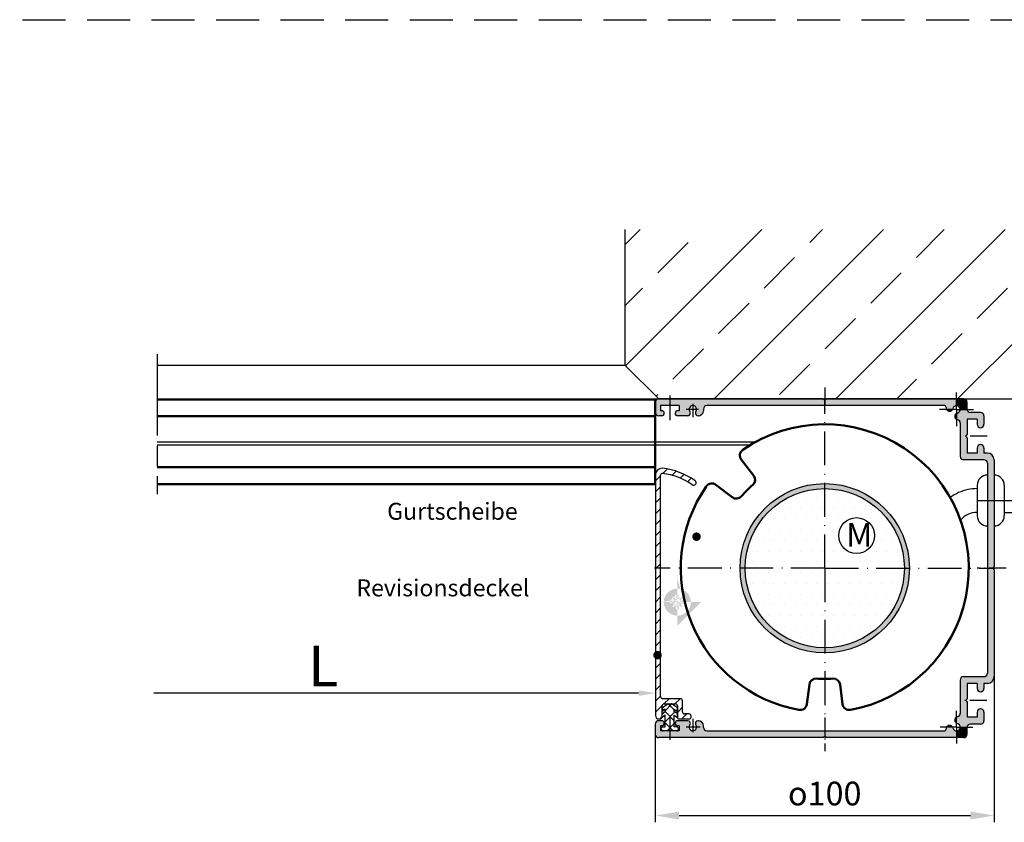
# Model space of a CAD drawing. Units: millimetres. Extents: x 380 to 836, y 626 to 1806.
# Drawn here: x 608 to 753, y 1687 to 1806 of the extents above; entities that cross this region are included whole.
import ezdxf
from ezdxf.enums import TextEntityAlignment as Align

# ---------------------------------------------------------------- set-up
doc = ezdxf.new("R2010")
doc.units = ezdxf.units.MM
for name, pattern in [('AM_ISO08W050', [18, 12, -1.5, 3, -1.5]), ('GEN7', [15, 10, -2.5, 0, -2.5]), ('GEN7A', [7.5, 5, -1.25, 0, -1.25]), ('HIDDEN', [9.524999999999999, 6.349999999999999, -3.174999999999999])]:
    doc.linetypes.add(name, pattern=pattern)
for name, color, linetype in [('002426-5', 3, 'Continuous'), ('002426-6', 2, 'Continuous'), ('002426-8', 1, 'Continuous'), ('01313D-0', 7, 'Continuous'), ('02426-0', 7, 'Continuous'), ('02426-5', 3, 'Continuous'), ('02616-7', 4, 'GEN7'), ('02937-7A', 4, 'GEN7A'), ('10146-0', 7, 'Continuous'), ('10146-7', 4, 'GEN7'), ('10146-7A', 4, 'GEN7A'), ('8', 1, 'Continuous')]:
    doc.layers.add(name, color=color, linetype=linetype)
for name, color, linetype, lineweight in [('AM_0', 7, 'Continuous', 50), ('AM_5', 3, 'Continuous', 25), ('AM_7', 4, 'AM_ISO08W050', 25), ('AM_8', 1, 'Continuous', 25)]:
    doc.layers.add(name, color=color, linetype=linetype, lineweight=lineweight)
doc.styles.get("Standard").update_dxf_attribs({"font": 'isocp.shx'})
doc.dimstyles.new('AM_ISO$0', dxfattribs={"dimtxt": 3.5, "dimasz": 3.5, "dimexe": 1, "dimexo": 1, "dimgap": 1.5, "dimtad": 1, "dimdsep": 46, "dimtxsty": 'Standard', "dimcen": 0, "dimclrd": 256, "dimclre": 256, "dimclrt": 2, "dimadec": 0, "dimazin": 2, "dimtp": 0.1, "dimtm": 0.1, "dimtfac": 0.71, "dimtdec": 3, "dimtmove": 0, "dimatfit": 3, "dimfxl": 1, "dimlwd": -1, "dimlwe": -1, "dimarcsym": 0})

# ---------------------------------------------------------------- blocks, each defined once
blk = doc.blocks.new('VS10146')
at = {"layer": '10146-0'}
for p, q in [((14, 93.75000000000006), (14, 92.74999999999996)), ((16, 95.75000000000001), (47.5, 95.75000000000006)), ((17, 93.75), (79, 93.74999999999984)), ((48.5, 95.75000000000001), (80, 95.75000000000001)), ((82, 93.75), (82, 92.75000000000003)), ((2, 91.75000000000001), (2, 88.74999999999994)), ((3, 92.75000000000003), (5.499999999999886, 92.75000000000003)), ((4, 90.74999999999994), (4, 87.75)), ((4, 90.75000000000001), (5.499999999999886, 90.75000000000006)), ((12.5, 92.74999999999996), (14, 92.74999999999996)), ((12.5, 90.75000000000006), (14, 90.75000000000001)), ((13.99999999999989, 90.75000000000001), (14, 87.74999999999996)), ((16, 92.75), (16, 86.74999999999994)), ((80, 86.75000000000006), (80, 92.74999999999987)), ((82, 92.75000000000003), (83.49999999999999, 92.75000000000003)), ((82, 90.74999999999994), (82, 87.75)), ((82, 90.74999999999994), (83.49999999999999, 90.74999999999994)), ((90.5, 92.75), (93, 92.75)), ((90.5, 90.74999999999994), (92, 90.74999999999994)), ((92.00000000000013, 90.74999999999994), (92.00000000000013, 87.75000000000003)), ((94.00000000000011, 91.75000000000001), (94.00000000000011, 88.75000000000006)), ((1, 87.74999999999989), (-1, 87.74999999999996)), ((-0.9987335850073575, 87.74999999999996), (-1, 87.74999999999996)), ((4, 87.75000000000003), (8.499999999999886, 87.75000000000003)), ((9.5, 87.75000000000003), (14, 87.74999999999996)), ((82, 87.75), (86.5, 87.74999999999996)), ((87.5, 87.74999999999996), (92, 87.75000000000003)), ((97.00318271882395, 87.75000000000003), (95.00000000000011, 87.75000000000003)), ((97, 87.75000000000003), (97.00318271882395, 87.75000000000003)), ((-2, 86.74999999999994), (-2, 46.25)), ((5.164989058566106, 85.75000000000009), (15, 85.75000000000001)), ((81, 85.75000000000001), (90.83501094143391, 85.75000000000001)), ((98, 86.75000000000006), (98, 46.25000000000002)), ((0.5, 81.54999999999998), (0.6274171236952955, 81.54999999999998)), ((1.577940044930073, 82.86630346934918), (1.593342949984389, 82.80881904510252)), ((2.883696530650808, 84.17205995506988), (2.941180954897616, 84.15665705001555)), ((93.1163034693493, 84.17205995507003), (93.0588190451026, 84.1566570500157)), ((94.42205995507015, 82.86630346934918), (94.40665705001585, 82.80881904510261)), ((95.5, 81.55000000000005), (95.3725828763049, 81.55000000000005)), ((0, 81.04999999999998), (0, 10.94999999999999)), ((96, 10.94999999999999), (96, 81.05000000000003)), ((-2, 45.24999999999989), (-2, -3.25)), ((98, 45.25), (98, -3.25)), ((1.000000000000113, 9.949999999999989), (1.5, 9.949999999999989)), ((95, 9.949999999999989), (94.50000000000001, 9.949999999999989)), ((2.564581851584193, 7.695576726262345), (2.625, 7.730459160514102)), ((2.564581851584193, 6.004423273737671), (2.625, 5.969540839485857)), ((3, 8.44999999999996), (3, 8.379978213352416)), ((93, 8.44999999999996), (93, 8.37997821335244)), ((93.43541814841593, 7.695576726262202), (93.375, 7.730459160514072)), ((93.43541814841579, 6.004423273737642), (93.37499999999987, 5.969540839485772)), ((3, 5.320021786647544), (3, 2.34999999999999)), ((92.99999999999989, 5.320021786647425), (93, 2.349999999999965)), ((0, 2.75), (0, -2.750000000000028)), ((0, 2.75), (1.5, 2.74999999999997)), ((1.5, 2.75), (1.5, 2.349999999999965)), ((94.50000000000001, 2.74999999999997), (95.99999999999987, 2.74999999999997)), ((94.49999999999977, 2.75), (94.49999999999977, 2.349999999999965)), ((96, 2.75), (96, -2.75)), ((0, -2.75), (1.5, -2.75)), ((1.5, -2.350000000000048), (1.5, -2.750000000000028)), ((3, -2.35000000000002), (3, -3.25)), ((93, -2.349999999999965), (93, -3.25)), ((94.49999999999986, -2.34999999999999), (94.50000000000001, -2.75)), ((94.50000000000001, -2.75), (95.99999999999987, -2.75)), ((-1, -4.25), (2, -4.25)), ((94, -4.25), (97, -4.25))]:
    blk.add_line(p, q, dxfattribs=at)
for centre, radius, start, end in [((16, 93.75000000000006), 2, 90.0000000000001, 180), ((17, 92.75), 1, 89.99999999999984, 180), ((48, 96.08166247903551), 0.6, 213.5573097619134, 326.4426902380865), ((79, 92.74999999999987), 1, 0, 89.99999999999987), ((80, 93.75), 2, 0, 89.99999999999994), ((3, 91.75000000000001), 1, 90.0000000000009, 180.0000000000016), ((5.499999999999886, 91.75000000000001), 1, 1.6284e-12, 90.00000000000033), ((5.499999999999886, 91.75000000000006), 1, 270.0000000000007, 1.6284e-12), ((12.5, 91.74999999999994), 1, 90, 180), ((12.5, 91.75000000000006), 1, 180, 269.9999999999993), ((83.49999999999999, 91.75000000000001), 1, 0, 90), ((83.49999999999999, 91.74999999999994), 1, 270, 0), ((90.5, 91.75000000000006), 1, 90, 179.9999999999984), ((90.5, 91.75), 1, 179.9999999999984, 270), ((93, 91.75000000000001), 1, 0, 90), ((-1, 86.74999999999994), 1, 90.00000000000082, 179.9999999999999), ((1, 88.74999999999991), 1, 270.0000000000008, 8.142e-13), ((9, 88.08166247903554), 0.6, 213.5573097619165, 326.4426902380813), ((87, 88.08166247903549), 0.6, 213.5573097619187, 326.4426902380813), ((95.00000000000011, 88.75000000000006), 1, 180, 270), ((97, 86.75000000000006), 1, 359.9999999999998, 90), ((1.10000000000002, 84.64999999999998), 1.1, 13.43689014884362, 256.5631098511549), ((3.14251557575335, 85.13798578135903), 1, 193.436890148845, 255.0000000000028), ((3.200000000000044, 85.1225828763047), 1, 255.0000000000003, 349.2635646299822), ((5.164989058566106, 84.75000000000013), 1, 90, 169.2635646299822), ((15, 86.74999999999994), 1, 270, 0), ((81, 86.75000000000006), 1, 180, 270), ((90.83501094143391, 84.75000000000006), 1, 10.73643537002197, 90), ((92.80000000000005, 85.12258287630482), 1, 190.7364353700226, 284.9999999999996), ((92.85748442424676, 85.1379857813591), 1, 285.0000000000039, 346.5631098511551), ((94.90000000000008, 84.65000000000006), 1.1, 283.4368901488425, 166.5631098511564), ((0.5, 81.04999999999998), 0.5, 90, 180), ((0.6274171236952955, 82.54999999999998), 1, 270, 14.99999999999988), ((0.6120142186409794, 82.60748442424665), 1, 15.00000000000231, 76.56310985115503), ((95.3725828763049, 82.55000000000007), 1, 165.0000000000001, 270), ((95.387985781359, 82.60748442424673), 1, 103.4368901488418, 164.9999999999984), ((95.5, 81.05000000000003), 0.5, 359.9999999999998, 90), ((-2.331662479035458, 45.74999999999993), 0.6, 303.5573097619293, 56.44269023808277), ((98.33166247903546, 45.75000000000001), 0.6, 123.5573097619172, 236.4426902380706), ((1.000000000000113, 10.94999999999999), 1, 180.0000000000001, 270), ((1.5, 8.44999999999996), 1.5, 0, 90), ((94.50000000000001, 8.44999999999996), 1.5, 90, 180), ((95, 10.94999999999999), 1, 270, 359.9999999999998), ((1.100000000000135, 6.849999999999994), 1.1, 53.91653442190697, 306.083465578093), ((2.189581851584192, 8.34509577910066), 0.75, 233.9165344219065, 300.0000000000005), ((2.189581851584192, 5.354904220899327), 0.75, 60.00000000000054, 126.0834655780935), ((2.25, 8.379978213352416), 0.75, 300, 0), ((2.25, 5.320021786647544), 0.75, 0, 59.99999999999992), ((93.75, 8.37997821335244), 0.75, 180, 240.0000000000007), ((93.74999999999976, 5.320021786647457), 0.75, 120.0000000000005, 180.0000000000009), ((93.81041814841593, 8.34509577910066), 0.75, 240.0000000000054, 306.0834655780913), ((93.81041814841578, 5.354904220899356), 0.75, 53.91653442190522, 120.0000000000005), ((94.89999999999986, 6.849999999999994), 1.1, 233.9165344219046, 126.083465578093), ((2.25, 2.349999999999965), 0.75, 180, 269.9999999999989), ((2.25, 2.34999999999999), 0.75, 269.9999999999989, 0), ((93.75, 2.349999999999965), 0.75, 180, 270), ((93.74999999999976, 2.349999999999965), 0.75, 270, 0), ((2.25, -2.35000000000002), 0.75, 89.9999999999989, 180.0000000000028), ((2.25, -2.35000000000002), 0.75, 0, 89.9999999999989), ((93.75, -2.349999999999965), 0.75, 90.0000000000011, 180), ((93.75, -2.35000000000002), 0.75, 2.8371e-12, 90.00000000000111), ((-1, -3.25), 1, 179.9999999999999, 270), ((2, -3.25), 1, 270, 0), ((94, -3.25), 1, 180, 270), ((97, -3.25), 1, 270, 0)]:
    blk.add_arc(centre, radius, start, end, dxfattribs=at)
at = {"layer": '10146-7'}
for p, q in [((94.89999999999998, 9.009662325782529), (94.89999999999998, 4.859322861211353)), ((-0.5722302055727368, 6.849999999999994), (3.386538637647731, 6.849999999999994)), ((1.100000000000135, 8.516452634489267), (1.100000000000135, 4.875404059072025)), ((92.47847078420241, 6.849999999999965), (96.4153863058258, 6.849999999999994)), ((-2.964317193400573, 2.84e-14), (4.26710575267748, -2.84e-14)), ((92.29343270204777, 0), (98.68534922007917, 0))]:
    blk.add_line(p, q, dxfattribs=at)
at = {"layer": '10146-7A'}
for p, q in [((48, 99.32781868489101), (48, 90.71196981585022)), ((9, 93.67414504608494), (9, 86.7019073469113)), ((87, 93.58241779205387), (87.00000000000011, 87.1219720005515)), ((1.10000000000002, 84.64999999999998), (1.10000000000002, 89.71552870736048)), ((94.90000000000008, 84.65000000000006), (94.90000000000008, 89.50699577821187)), ((1.10000000000002, 84.64999999999998), (-3.965528707360476, 84.64999999999998)), ((1.10000000000002, 84.64999999999998), (1.10000000000002, 79.58447129263948)), ((1.10000000000002, 84.64999999999998), (6.165528707360523, 84.64999999999998)), ((94.90000000000008, 84.65000000000006), (90.04300422178824, 84.65000000000006)), ((94.90000000000008, 84.65000000000006), (94.90000000000008, 79.79300422178822)), ((94.90000000000008, 84.65000000000006), (99.75699577821194, 84.65000000000006)), ((-5.354392756386686, 45.74999999999993), (2.220533500348892, 45.74999999999993)), ((92.07482693250022, 45.75000000000001), (102.0005913863712, 45.75000000000005))]:
    blk.add_line(p, q, dxfattribs=at)
blk = doc.blocks.new('*X6')
at = {"color": 0}
for p, q in [((260.2179742694743, 240.6964695230758), (259.1261093491699, 241.7883344433802)), ((259.1211856874951, 238.540566911597), (257.9857193240544, 239.6760332750376)), ((325.7234030698247, 236.9921733984297), (324.2234030698215, 238.4921733984328)), ((328.2704268582715, 237.697840803441), (326.7704268582684, 239.1978408034441)), ((330.2234030698246, 238.9975557853459), (328.7234030698215, 240.4975557853492)), ((258.27899007601, 236.1300713296239), (257.0724885906761, 237.3365728149578)), ((257.7495601962162, 233.4068100159596), (256.4282801873237, 234.7280900248521)), ((259.9085294087412, 231.2478408034346), (258.408529408738, 232.7478408034379)), ((263.1612206021994, 231.2478408034346), (261.6612206021961, 232.7478408034379)), ((266.4139117956574, 231.2478408034346), (264.9139117956543, 232.7478408034379)), ((269.6666029891154, 231.2478408034346), (268.1666029891123, 232.7478408034379)), ((272.9192941825736, 231.2478408034346), (271.4192941825704, 232.7478408034379)), ((276.1719853760318, 231.2478408034346), (274.6719853760286, 232.7478408034379)), ((279.4246765694899, 231.2478408034346), (277.9246765694867, 232.7478408034379)), ((282.6773677629481, 231.2478408034346), (281.1773677629448, 232.7478408034379)), ((285.9300589564061, 231.2478408034346), (284.4300589564029, 232.7478408034379)), ((289.1827501498643, 231.2478408034346), (287.682750149861, 232.7478408034379)), ((292.4354413433223, 231.2478408034346), (290.9354413433192, 232.7478408034379)), ((295.6881325367805, 231.2478408034346), (294.1881325367773, 232.7478408034379)), ((298.9408237302386, 231.2478408034346), (297.4408237302354, 232.7478408034379)), ((302.1935149236967, 231.2478408034346), (300.6935149236934, 232.7478408034379)), ((305.4462061171548, 231.2478408034346), (303.9462061171516, 232.7478408034379)), ((308.698897310613, 231.2478408034347), (307.1988973106097, 232.7478408034379)), ((311.9515885040712, 231.2478408034347), (310.4515885040679, 232.7478408034379)), ((315.2042796975292, 231.2478408034347), (313.7042796975259, 232.7478408034379)), ((318.4569708909873, 231.2478408034347), (316.9569708909841, 232.7478408034379)), ((321.7096620844454, 231.2478408034347), (320.2096620844422, 232.7478408034379)), ((324.9623532779035, 231.2478408034347), (323.4623532779003, 232.7478408034379)), ((325.7265654268715, 233.7363198479248), (324.2234030698215, 235.2394822049748)), ((328.2150444713616, 231.2478408034347), (326.2618821143085, 233.2010031604878)), ((330.2234030698246, 232.4921733984297), (329.5177356648135, 233.1978408034409))]:
    blk.add_line(p, q, dxfattribs=at)
blk = doc.blocks.new('*D40')
at = {"layer": 'AM_5', "linetype": 'ByBlock', "transparency": 16777216}
for p, q in [((751.8825029611714, 1723.416981733129), (751.8825029611714, 1687.166981733129)), ((701.8825029611714, 1700.666981733129), (701.8825029611714, 1687.166981733129)), ((705.3825029611714, 1688.166981733129), (748.3825029611714, 1688.166981733129))]:
    blk.add_line(p, q, dxfattribs=at)
at = {"layer": 'AM_5', "transparency": 16777216}
for points in [[(705.3825029611714, 1688.750315066462), (705.3825029611714, 1687.583648399795), (701.8825029611714, 1688.166981733129)], [(748.3825029611714, 1688.750315066462), (748.3825029611714, 1687.583648399795), (751.8825029611714, 1688.166981733129)]]:
    blk.add_solid(points, dxfattribs=at)
at = {"layer": 'Defpoints', "color": 0, "transparency": 16777216}
for p in [(751.8825029611714, 1724.416981733129), (701.8825029611714, 1701.666981733129), (751.8825029611714, 1688.166981733129)]:
    blk.add_point(p, dxfattribs=at)
at = {"layer": 'AM_5', "color": 2, "transparency": 16777216, "insert": (726.8825029611714, 1691.416981733128), "char_height": 3.5, "attachment_point": 5}
blk.add_mtext('{\\Famgdt;o}100', dxfattribs=at)
blk = doc.blocks.new('*X3')
at = {"color": 0}
for p, q in [((243.3876941557988, 100.2692816436416), (245.1727146418526, 102.0543021296953)), ((245.417598411096, 102.6203592889225), (245.0672060739064, 102.9707516261122)), ((245.7039660667339, 99.33286236111861), (248.4254058353107, 102.0543021296953)), ((248.6836555703278, 99.35430212969086), (245.8103227362203, 102.2276349637983)), ((248.9780970287643, 99.35430212969086), (251.3876509090551, 101.7638560099817)), ((251.3876509090551, 99.90299798442162), (249.2363467637814, 102.0543021296953)), ((245.4309643768696, 99.35430212969086), (243.4366512491262, 101.3486152574343)), ((244.8089563388893, 98.437852633274), (245.3112417416098, 98.9401380359945)), ((246.3474138732865, 98.43785263327403), (246.2915243814535, 98.493742125107)), ((251.0191461472953, 98.1426600547637), (251.34929298398, 98.47280689144851))]:
    blk.add_line(p, q, dxfattribs=at)
blk = doc.blocks.new('01790VS')
for p, q in [((-8.00000000000227, -0.4229629891945025), (-8.00000000000227, 0.4339258148506815)), ((-6.823402272018596, 2.271930909247203), (-7.909576022146666, 0.7207140330262976)), ((-5.724705142127731, 2.271930909247203), (-6.823402272018596, 2.271930909247203)), ((-6.366409987907445, 1.355481412830384), (-5.724705142127731, 2.271930909247203)), ((-5.698697129893047, 1.355481412830384), (-6.366409987907445, 1.355481412830384)), ((-5.056992284113448, 2.271930909247203), (-5.698697129893047, 1.355481412830384)), ((-3.958295154222696, 2.271930909247203), (-5.056992284113448, 2.271930909247203)), ((-4.600000000002181, 1.355481412830384), (-3.958295154222696, 2.271930909247203)), ((-1.150000000002249, 1.355481412830384), (-4.600000000002181, 1.355481412830384)), ((-1.150000000002249, 2.03048141283034), (-1.150000000002249, 1.355481412830384)), ((0, 2.03048141283034), (0, -2.019518587174159)), ((-6.823402272018596, -2.260968083591023), (-7.909576022146777, -0.709751207369891)), ((-5.724705142127731, -2.260968083591023), (-6.823402272018596, -2.260968083591023)), ((-6.366409987907445, -1.344518587174206), (-5.724705142127731, -2.260968083591023)), ((-5.698697129893047, -1.344518587174206), (-6.366409987907445, -1.344518587174206)), ((-5.056992284113448, -2.260968083591023), (-5.698697129893047, -1.344518587174206)), ((-3.958295154222696, -2.260968083591023), (-5.056992284113448, -2.260968083591023)), ((-4.600000000002181, -1.344518587174206), (-3.958295154222696, -2.260968083591023)), ((-1.150000000002249, -1.344518587174206), (-4.600000000002181, -1.344518587174206)), ((-1.150000000002249, -2.019518587174159), (-1.150000000002249, -1.344518587174206))]:
    blk.add_line(p, q)
for centre, radius, start, end in [((-7.500000000002271, 0.4339258148506815), 0.5, 145.0000000000026, 180), ((-0.5750000000022057, 2.03048141283034), 0.575, 90, 180), ((-0.5750000000000455, 2.03048141283034), 0.575, 0, 90), ((-7.500000000002271, -0.4229629891945025), 0.5, 180, 214.9999999999974), ((-0.5750000000022057, -2.019518587174159), 0.575, 180, 270), ((-0.5750000000000455, -2.019518587174159), 0.575, 270, 0)]:
    blk.add_arc(centre, radius, start, end)
at = {"layer": '8'}
blk.add_blockref('*X3', (-251.3876509090551, -100.6988207168649), dxfattribs=at)

msp = doc.modelspace()

# ---------------------------------------------------------------- hatches: boundary and pattern name
at = {"layer": '002426-8'}
h = msp.add_hatch(dxfattribs=at)
h.set_pattern_fill('BRASS', color=256, scale=2, angle=45, style=0)
h.set_pattern_definition([(45, (372.2054768969766, 1519.066981733129), (-8.98025612106915, 8.98025612106915), []), (45, (367.7153488364415, 1523.557109793664), (-8.98025612106915, 8.98025612106915), [6.349999999999997, -3.174999999999998])])
h.paths.add_polyline_path([(697.3825029611711, 1754.666981733127), (702.3825029611714, 1749.666981733129), (812.3825029611722, 1749.666981733129), (812.3825029611722, 1774.649705350915), (697.3825029611711, 1774.649705350915)])
at = {"layer": 'AM_8'}
h = msp.add_hatch(color=256, dxfattribs=at)
edge = h.paths.add_edge_path()
edge.add_line((704.0075029611712, 1749.666981733129), (702.3825029611714, 1749.666981733129))
edge.add_arc((702.3825029611714, 1749.166981733129), 0.5, 450, 540)
edge.add_line((701.8825029611714, 1749.166981733129), (701.8825029611714, 1747.666981733129))
edge.add_arc((702.3825029611714, 1747.666981733129), 0.5, 540, 630)
edge.add_line((702.3825029611714, 1747.166981733129), (702.8325029611713, 1747.166981733129))
edge.add_arc((702.8325029611703, 1747.541981733129), 0.375, 270, 450)
edge.add_line((702.8325029611703, 1747.916981733129), (702.6325029611703, 1747.916981733129))
edge.add_line((702.6325029611712, 1747.916981733129), (702.6325029611712, 1748.666981733129))
edge.add_line((702.6325029611712, 1748.666981733129), (704.0075029611712, 1748.666981733129))
edge.add_line((704.0075029611712, 1748.666981733129), (704.0075029611712, 1749.666981733129))
h = msp.add_hatch(color=256, dxfattribs=at)
edge = h.paths.add_edge_path()
edge.add_line((707.8552913243024, 1747.384690807336), (707.8727325414283, 1747.354481733129))
edge.add_arc((708.1974920678472, 1747.541981733129), 0.3749999999999816, 570.0000000000016, 630)
edge.add_line((708.1974920678472, 1747.166981733129), (708.2325029611703, 1747.166981733129))
edge.add_arc((708.2325029611703, 1747.916981733129), 0.75, 270, 360)
edge.add_line((708.9825029611703, 1747.916981733129), (708.9825029611703, 1748.166981733129))
edge.add_arc((709.4825029611703, 1748.166981733129), 0.5, 450, 540, ccw=False)
edge.add_line((709.4825029611703, 1748.666981733129), (726.8825029611702, 1748.666981733129))
edge.add_line((726.8825029611714, 1748.666981733129), (726.8825029611714, 1749.532812972645))
edge.add_arc((726.8825029611714, 1749.832812972647), 0.2999999999999545, 573.5573097618931, 629.9999999999783, ccw=False)
edge.add_line((726.6325029611712, 1749.666981733129), (704.0075029611712, 1749.666981733129))
edge.add_line((704.0075029611712, 1749.666981733129), (704.0075029611712, 1748.666981733129))
edge.add_line((704.0075029611712, 1748.666981733129), (705.3825029611711, 1748.666981733129))
edge.add_line((705.3825029611711, 1748.666981733129), (705.3825029611711, 1747.916981733129))
edge.add_line((705.3825029611711, 1747.916981733129), (705.1825029611713, 1747.916981733129))
edge.add_arc((705.1825029611705, 1747.541981733129), 0.375, 450, 630)
edge.add_line((705.1825029611705, 1747.166981733129), (706.6675138544955, 1747.166981733129))
edge.add_arc((706.6675138544955, 1747.541981733129), 0.375, 270, 329.9999999999983)
edge.add_line((706.9922733809143, 1747.354481733129), (707.0097145980402, 1747.384690807336))
edge.add_arc((706.6849550716202, 1747.572190807336), 0.3750000000000516, 330.0000000000146, 396.0834655781018)
edge.add_arc((707.4325029611721, 1748.116981733129), 0.5499999999991184, 323.91653442183946, 576.0834655780138, ccw=False)
edge.add_arc((708.1800508507217, 1747.572190807334), 0.3749999999990198, 503.9165344216673, 569.9999999997771)
h = msp.add_hatch(color=256, dxfattribs=at)
edge = h.paths.add_edge_path()
edge.add_line((744.7825029611713, 1748.416981733129), (744.7825029611713, 1748.35327317128))
edge.add_arc((745.2825029611714, 1748.35327317128), 0.5, 539.9999999999935, 568.2020876665124)
edge.add_line((744.8418598445154, 1748.116981733129), (745.7476709622873, 1748.116981733129))
edge.add_arc((745.3112451732945, 1748.360974623808), 0.500000000000035, 330.7917214114547, 346.5631098511784)
edge.add_arc((746.3325029611703, 1748.116981733129), 0.5500000000002087, 449.99999999997624, 526.5631098511305, ccw=False)
edge.add_line((746.3325029611703, 1748.666981733129), (746.3325029611703, 1749.666981733129))
edge.add_line((746.3325029611703, 1749.666981733129), (727.1325029611703, 1749.666981733129))
edge.add_arc((726.8825029611714, 1749.832812972647), 0.3000000000000407, 270.00000000002177, 326.4426902381068, ccw=False)
edge.add_line((726.8825029611714, 1749.532812972645), (726.8825029611714, 1748.666981733129))
edge.add_line((726.8825029611714, 1748.666981733129), (744.5325029611714, 1748.666981733129))
edge.add_arc((744.5325029611714, 1748.416981733129), 0.25, 360, 450, ccw=False)
h = msp.add_hatch(color=256, dxfattribs=at)
edge = h.paths.add_edge_path()
edge.add_line((747.3825029611711, 1749.666981733129), (746.3325029611711, 1749.666981733129))
edge.add_line((746.3325029611703, 1749.666981733129), (746.3325029611703, 1748.666981733129))
edge.add_arc((746.3325029611703, 1748.116981733129), 0.5500000000000114, 360, 450, ccw=False)
edge.add_line((746.8825029611712, 1748.116981733129), (747.8850092426187, 1748.116981733129))
edge.add_arc((748.3825029611712, 1748.166981733129), 0.4999999999999977, 540.0000000000065, 545.7391704772746, ccw=False)
edge.add_line((747.8825029611714, 1748.166981733129), (747.8825029611714, 1749.166981733129))
edge.add_arc((747.3825029611711, 1749.166981733129), 0.5, 360, 450)
h = msp.add_hatch(color=256, dxfattribs=at)
edge = h.paths.add_edge_path()
edge.add_line((745.4119124837225, 1747.870310258137), (745.4406546958453, 1747.878011710665))
edge.add_arc((745.3112451732945, 1748.360974623808), 0.4999999999999751, 285.0000000000088, 330.791721411437)
edge.add_line((745.7476709622873, 1748.116981733129), (744.8418598445154, 1748.116981733129))
edge.add_arc((745.2825029611714, 1748.35327317128), 0.500000000000069, 568.202087666524, 644.9999999999927)
h = msp.add_hatch(color=256, dxfattribs=at)
edge = h.paths.add_edge_path()
edge.add_line((747.8825029611714, 1744.416981733129), (747.8825029611714, 1746.666981733129))
edge.add_line((747.8825029611714, 1746.666981733129), (749.3825029611712, 1746.666981733129))
edge.add_line((749.3825029611712, 1746.666981733129), (749.3825029611712, 1745.916981733128))
edge.add_arc((749.8825029611712, 1745.916981733128), 0.5, 540, 720)
edge.add_line((750.3825029611712, 1745.916981733128), (750.3825029611712, 1747.166981733129))
edge.add_arc((749.8825029611712, 1747.166981733129), 0.5, 360, 450)
edge.add_line((749.8825029611712, 1747.666981733129), (748.3825029611712, 1747.666981733129))
edge.add_arc((748.3825029611712, 1748.166981733129), 0.4999999999999434, 185.7391704772617, 270, ccw=False)
edge.add_line((747.8850092426173, 1748.116981733129), (746.8825029611706, 1748.116981733129))
edge.add_arc((746.3325029611703, 1748.116981733129), 0.5499999999999547, 283.4368901488506, 360, ccw=False)
edge.add_arc((746.5764958518516, 1747.095723945253), 0.5000000000001804, 463.4368901490255, 479.2082785887601)
edge.add_line((746.3325029611703, 1747.532149734245), (746.3325029611703, 1746.626338616473))
edge.add_arc((746.5687943993235, 1747.066981733128), 0.5000000000000152, 601.7979123334875, 619.2635646299992)
edge.add_arc((746.3825029611712, 1746.084487203846), 0.4999999999999227, 359.99999999999346, 439.26356462998416, ccw=False)
edge.add_line((746.8825029611712, 1746.084487203846), (746.8825029611712, 1741.16698173313))
edge.add_arc((747.3825029611711, 1741.166981733129), 0.5, 540, 630)
edge.add_line((747.3825029611711, 1740.666981733129), (750.3825029611712, 1740.666981733129))
edge.add_arc((750.3825029611712, 1740.166981733129), 0.5, 360, 450, ccw=False)
edge.add_line((750.8825029611712, 1740.166981733129), (750.8825029611712, 1724.66698173313))
edge.add_line((750.8825029611712, 1724.66698173313), (751.7483342006896, 1724.66698173313))
edge.add_arc((752.0483342006895, 1724.666981733129), 0.2999999999999545, 483.5573097619142, 539.9999999998697, ccw=False)
edge.add_line((751.8825029611714, 1724.916981733129), (751.8825029611714, 1740.666981733129))
edge.add_arc((750.8825029611712, 1740.666981733129), 1, 360, 450)
edge.add_line((750.8825029611712, 1741.666981733129), (750.3825029611712, 1741.666981733129))
edge.add_line((750.3825029611712, 1741.666981733129), (750.3825029611712, 1742.416981733128))
edge.add_arc((749.8825029611712, 1742.416981733128), 0.5, 360, 540)
edge.add_line((749.3825029611712, 1742.416981733128), (749.3825029611712, 1741.666981733129))
edge.add_line((749.3825029611712, 1741.666981733129), (747.8825029611714, 1741.666981733129))
edge.add_line((747.8825029611714, 1741.666981733129), (747.8825029611714, 1743.91698173313))
edge.add_arc((748.0483342006895, 1744.16698173313), 0.2999999999999774, 483.5573097619142, 596.4426902380858, ccw=False)
h = msp.add_hatch(color=256, dxfattribs=at)
edge = h.paths.add_edge_path()
edge.add_line((746.0935329387052, 1747.225133467804), (746.0858314861784, 1747.19639125568))
edge.add_arc((746.5687943993235, 1747.066981733128), 0.5000000000000006, 525.0000000000055, 601.7979123334729)
edge.add_line((746.3325029611703, 1746.626338616473), (746.3325029611703, 1747.532149734245))
edge.add_arc((746.5764958518516, 1747.095723945253), 0.5000000000000469, 479.2082785885741, 524.9999999999992)
h = msp.add_hatch(color=256, dxfattribs=at)
edge = h.paths.add_edge_path()
edge.add_arc((726.8825029611714, 1724.666981733129), 11.75, 450, 540, ccw=False)
edge.add_line((726.8825029611714, 1736.416981733128), (726.8825029611714, 1737.166981733128))
edge.add_arc((726.8825029611714, 1724.666981733129), 12.5, 450, 540)
edge.add_line((714.3825029611714, 1724.666981733129), (715.1325029611712, 1724.666981733129))
h = msp.add_hatch(dxfattribs=at)
h.set_pattern_fill('DOTS', color=256)
h.set_pattern_definition([(0, (-669.6785989728514, 1582.732153925521), (0.79375, 1.587499999999999), [0, -1.587499999999999])])
h.paths.add_polyline_path([(715.1325029611712, 1724.666981733129), (726.8825029611714, 1724.666981733129), (726.8825029611714, 1736.416981733128, 0.4142135623730951)])
h.paths.add_polyline_path([(726.8825029611714, 1736.416981733128), (726.8825029611714, 1724.666981733129), (738.6325029611712, 1724.666981733129, 0.4142135623730951)])
h.paths.add_polyline_path([(734.2243890328735, 1729.493073233646, -1), (728.9422040435073, 1729.493073233646, -1)], flags=16)
h.paths.add_polyline_path([(738.6325029611712, 1724.666981733129), (726.8825029611714, 1724.666981733129), (726.8825029611714, 1712.91698173313, 0.4142135623730951)])
h.paths.add_polyline_path([(726.8825029611714, 1724.666981733129), (715.1325029611712, 1724.666981733129, 0.4142135623730951), (726.8825029611714, 1712.91698173313)])
h.paths.add_polyline_path([(729.7791819201544, 1727.229888277031), (733.4541819201547, 1727.229888277031), (733.4541819201547, 1731.954888277031), (729.7791819201544, 1731.954888277031)], flags=24)
h = msp.add_hatch(color=256, dxfattribs=at)
edge = h.paths.add_edge_path()
edge.add_arc((726.8825029611714, 1724.666981733129), 11.75, 360.0000000000033, 450, ccw=False)
edge.add_line((738.6325029611712, 1724.66698173313), (739.3825029611714, 1724.66698173313))
edge.add_arc((726.8825029611714, 1724.666981733129), 12.5, 360.0000000000031, 450)
edge.add_line((726.8825029611714, 1737.166981733128), (726.8825029611714, 1736.416981733128))
h = msp.add_hatch(color=256, dxfattribs=at)
edge = h.paths.add_edge_path()
edge.add_arc((726.8825029611714, 1724.666981733129), 11.75, 180, 270, ccw=False)
edge.add_line((715.1325029611712, 1724.666981733129), (714.3825029611714, 1724.666981733129))
edge.add_arc((726.8825029611714, 1724.666981733129), 12.5, 540, 630)
edge.add_line((726.8825029611714, 1712.166981733129), (726.8825029611714, 1712.91698173313))
h = msp.add_hatch(color=256, dxfattribs=at)
edge = h.paths.add_edge_path()
edge.add_arc((726.8825029611714, 1724.666981733129), 11.75, 270, 360.0000000000033, ccw=False)
edge.add_line((726.8825029611714, 1712.91698173313), (726.8825029611714, 1712.166981733129))
edge.add_arc((726.8825029611714, 1724.666981733129), 12.5, 270, 360.0000000000031)
edge.add_line((739.3825029611714, 1724.66698173313), (738.6325029611712, 1724.66698173313))
h = msp.add_hatch(color=256, dxfattribs=at)
edge = h.paths.add_edge_path()
edge.add_line((747.8825029611714, 1705.416981733129), (747.8825029611714, 1707.666981733129))
edge.add_line((747.8825029611714, 1707.666981733129), (749.3825029611712, 1707.666981733129))
edge.add_line((749.3825029611712, 1707.666981733129), (749.3825029611712, 1706.916981733129))
edge.add_arc((749.8825029611712, 1706.916981733129), 0.5, 540, 720)
edge.add_line((750.3825029611712, 1706.916981733129), (750.3825029611712, 1707.666981733129))
edge.add_line((750.3825029611712, 1707.666981733129), (750.8825029611712, 1707.666981733129))
edge.add_arc((750.8825029611712, 1708.666981733129), 1, 270, 360)
edge.add_line((751.8825029611714, 1708.666981733129), (751.8825029611714, 1724.416981733129))
edge.add_arc((752.0483342006895, 1724.666981733129), 0.2999999999999655, 539.9999999999972, 596.4426902380843, ccw=False)
edge.add_line((751.7483342006896, 1724.666981733129), (750.8825029611706, 1724.666981733129))
edge.add_line((750.8825029611712, 1724.666981733129), (750.8825029611712, 1709.166981733129))
edge.add_arc((750.3825029611712, 1709.166981733129), 0.5, 270, 360, ccw=False)
edge.add_line((750.3825029611712, 1708.666981733129), (747.3825029611711, 1708.666981733129))
edge.add_arc((747.3825029611711, 1708.166981733129), 0.5, 450, 540)
edge.add_line((746.8825029611712, 1708.166981733129), (746.8825029611712, 1703.24947626241))
edge.add_arc((746.3825029611712, 1703.249476262412), 0.4999999999998864, 280.73643537001516, 360.00000000000654, ccw=False)
edge.add_arc((746.5687943993235, 1702.266981733129), 0.4999999999999851, 460.7364353700012, 478.2020876665137)
edge.add_line((746.3325029611703, 1702.707624849784), (746.3325029611703, 1701.801813732013))
edge.add_arc((746.5764958518516, 1702.238239521005), 0.4999999999999723, 600.7917214114208, 616.5631098511562)
edge.add_arc((746.3325029611703, 1701.21698173313), 0.5500000000002073, 359.9999999999704, 436.56310985111827, ccw=False)
edge.add_line((746.8825029611712, 1701.21698173313), (747.8850092426187, 1701.21698173313))
edge.add_arc((748.3825029611712, 1701.166981733129), 0.499999999999992, 450, 534.2608295227318, ccw=False)
edge.add_line((748.3825029611712, 1701.666981733129), (749.8825029611712, 1701.666981733129))
edge.add_arc((749.8825029611712, 1702.166981733129), 0.5, 270, 360)
edge.add_line((750.3825029611712, 1702.166981733129), (750.3825029611712, 1703.416981733129))
edge.add_arc((749.8825029611712, 1703.416981733129), 0.5, 360, 540)
edge.add_line((749.3825029611712, 1703.416981733129), (749.3825029611712, 1702.666981733129))
edge.add_line((749.3825029611712, 1702.666981733129), (747.8825029611714, 1702.666981733129))
edge.add_line((747.8825029611714, 1702.666981733129), (747.8825029611714, 1704.91698173313))
edge.add_arc((748.0483342006895, 1705.166981733128), 0.3000000000000247, 483.5573097619112, 596.4426902380918, ccw=False)
h = msp.add_hatch(color=256, dxfattribs=at)
edge = h.paths.add_edge_path()
edge.add_arc((705.1325029611712, 1719.666981733128), 2, 270, 630)
edge.add_line((705.1325029611712, 1723.166981733128), (705.1325029611712, 1716.166981733129))
edge.add_line((708.6325029611714, 1719.666981733128), (701.6325029611712, 1719.666981733128))
edge.add_line((705.5852145139274, 1719.874481733129), (706.2075029611706, 1719.874481733129))
edge.add_line((705.5852145139274, 1719.459481733129), (706.2075029611706, 1719.459481733129))
edge.add_arc((705.1325029611712, 1719.666981733128), 0.4980000000000003, 515.3756816478358, 564.6243183521638)
edge.add_arc((705.1325029611712, 1719.666981733128), 0.4980000000000003, 335.375681647836, 384.6243183521642)
edge.add_arc((704.472291408412, 1720.327193285886), 0.4980000000000003, 294.6243183521641, 335.3756816478359)
edge.add_arc((705.7927145139282, 1720.327193285886), 0.4980000000000003, 564.6243183521638, 605.3756816478357)
edge.add_arc((705.1325029611712, 1719.666981733128), 0.4980000000000003, 425.3756816478358, 474.624318352164)
edge.add_arc((705.7927145139282, 1719.006770180373), 0.4980000000000003, 474.6243183521641, 515.3756816478358)
edge.add_arc((704.472291408412, 1719.006770180373), 0.4980000000000003, 384.624318352164, 425.3756816478358)
edge.add_arc((705.1325029611712, 1719.666981733128), 0.4980000000000003, 605.3756816478357, 654.6243183521641)
edge.add_line((704.0575029611704, 1719.874481733129), (704.0575029611704, 1719.459481733129))
edge.add_line((704.6797914084135, 1719.874481733129), (704.0575029611704, 1719.874481733129))
edge.add_line((704.9250029611713, 1720.741981733129), (705.3400029611714, 1720.741981733129))
edge.add_line((704.9250029611713, 1720.119693285887), (704.9250029611713, 1720.741981733129))
edge.add_line((705.3400029611714, 1720.119693285887), (705.3400029611714, 1720.741981733129))
edge.add_line((705.5852145139274, 1719.874481733129), (705.8926427509466, 1720.427121522906))
edge.add_line((705.8926427509466, 1720.427121522906), (705.3400029611714, 1720.119693285887))
edge.add_line((704.9250029611713, 1720.119693285887), (704.3723631713952, 1720.427121522906))
edge.add_line((704.3723631713952, 1720.427121522906), (704.6797914084135, 1719.874481733129))
edge.add_line((704.9250029611713, 1718.591981733129), (705.3400029611714, 1718.591981733129))
edge.add_line((704.6797914084135, 1719.459481733129), (704.0575029611704, 1719.459481733129))
edge.add_line((705.3400029611714, 1719.21427018037), (705.3400029611714, 1718.591981733129))
edge.add_line((704.9250029611713, 1719.21427018037), (704.9250029611713, 1718.591981733129))
edge.add_line((704.6797914084135, 1719.459481733129), (704.3723631713943, 1718.906841943354))
edge.add_line((704.3723631713952, 1718.906841943353), (704.9250029611713, 1719.21427018037))
edge.add_line((705.3400029611714, 1719.21427018037), (705.8926427509466, 1718.906841943353))
edge.add_line((705.8926427509455, 1718.906841943353), (705.5852145139274, 1719.459481733129))
edge.add_line((706.2075029611706, 1719.874481733129), (706.2075029611706, 1719.459481733129))
edge = h.paths.add_edge_path()
edge.add_line((702.6325029611712, 1701.416981733129), (702.8325029611713, 1701.416981733129))
edge.add_arc((702.8325029611703, 1701.791981733129), 0.375, 270, 450)
edge.add_line((702.8325029611703, 1702.166981733129), (702.3825029611702, 1702.166981733129))
edge.add_arc((702.3825029611714, 1701.666981733129), 0.5, 450, 540)
edge.add_line((701.8825029611714, 1701.666981733129), (701.8825029611714, 1700.166981733129))
edge.add_arc((702.3825029611714, 1700.166981733129), 0.5, 540, 630)
edge.add_line((702.3825029611714, 1699.666981733129), (704.0075029611712, 1699.666981733129))
edge.add_line((704.0075029611712, 1699.666981733129), (704.0075029611712, 1700.666981733129))
edge.add_line((704.0075029611712, 1700.666981733129), (702.6325029611712, 1700.666981733129))
edge.add_line((702.6325029611712, 1700.666981733129), (702.6325029611712, 1701.416981733129))
h = msp.add_hatch(color=256, dxfattribs=at)
edge = h.paths.add_edge_path()
edge.add_line((707.0097145980394, 1701.94927265892), (706.9922733809143, 1701.979481733129))
edge.add_arc((706.6675138544955, 1701.791981733129), 0.3749999999999816, 390.0000000000016, 450)
edge.add_line((706.6675138544955, 1702.166981733129), (705.1825029611705, 1702.166981733129))
edge.add_arc((705.1825029611705, 1701.791981733129), 0.375, 450, 630)
edge.add_line((705.1825029611705, 1701.416981733129), (705.3825029611703, 1701.416981733129))
edge.add_line((705.3825029611711, 1701.416981733129), (705.3825029611711, 1700.666981733129))
edge.add_line((705.3825029611711, 1700.666981733129), (704.0075029611712, 1700.666981733129))
edge.add_line((704.0075029611712, 1700.666981733129), (704.0075029611712, 1699.666981733129))
edge.add_line((704.0075029611712, 1699.666981733129), (726.6325029611712, 1699.666981733129))
edge.add_arc((726.8825029611714, 1699.501150493611), 0.3000000000000564, 450.0000000000434, 506.4426902381023, ccw=False)
edge.add_line((726.8825029611714, 1699.801150493611), (726.8825029611714, 1700.666981733129))
edge.add_line((726.8825029611714, 1700.666981733129), (709.4825029611712, 1700.666981733129))
edge.add_arc((709.4825029611703, 1701.166981733129), 0.5000000000000285, 179.9999999999968, 270, ccw=False)
edge.add_line((708.9825029611703, 1701.166981733129), (708.9825029611703, 1701.416981733129))
edge.add_arc((708.2325029611703, 1701.416981733129), 0.75, 360, 450)
edge.add_line((708.2325029611703, 1702.166981733129), (708.1974920678472, 1702.166981733129))
edge.add_arc((708.1974920678472, 1701.791981733129), 0.375, 450, 509.9999999999984)
edge.add_line((707.8727325414283, 1701.979481733129), (707.8552913243014, 1701.94927265892))
edge.add_arc((708.1800508507217, 1701.76177265892), 0.3749999999999816, 509.9999999999984, 576.0834655780947)
edge.add_arc((707.4325029611693, 1701.21698173313), 0.5499999999990265, 143.9165344218322, 396.0834655780208, ccw=False)
edge.add_arc((706.6849550716202, 1701.761772658922), 0.3749999999990281, 323.9165344216953, 389.9999999997809)
h = msp.add_hatch(color=256, dxfattribs=at)
edge = h.paths.add_edge_path()
edge.add_line((745.4406546958453, 1701.455951755595), (745.4119124837225, 1701.463653208122))
edge.add_arc((745.2825029611714, 1700.980690294976), 0.5000000000000301, 434.999999999993, 511.7979123334817)
edge.add_line((744.8418598445154, 1701.21698173313), (745.7476709622873, 1701.21698173313))
edge.add_arc((745.3112451732945, 1700.972988842449), 0.5000000000000329, 389.2082785885715, 434.999999999993)
h = msp.add_hatch(color=256, dxfattribs=at)
edge = h.paths.add_edge_path()
edge.add_line((746.0858314861784, 1702.137572210579), (746.0935329387052, 1702.108829998454))
edge.add_arc((746.5764958518516, 1702.238239521005), 0.5000000000000226, 555.0000000000038, 600.791721411424)
edge.add_line((746.3325029611703, 1701.801813732013), (746.3325029611703, 1702.707624849785))
edge.add_arc((746.5687943993235, 1702.266981733129), 0.4999999999999939, 478.2020876665283, 555.0000000000006)
h = msp.add_hatch(color=256, dxfattribs=at)
edge = h.paths.add_edge_path()
edge.add_arc((746.3325029611703, 1701.21698173313), 0.5500000000000398, 193.4368901488492, 270, ccw=False)
edge.add_arc((745.3112451732945, 1700.972988842449), 0.5000000000002406, 373.4368901489704, 389.208278588693)
edge.add_line((745.7476709622873, 1701.21698173313), (744.8418598445154, 1701.21698173313))
edge.add_arc((745.2825029611714, 1700.980690294976), 0.5000000000000018, 511.7979123334905, 540.0000000000098)
edge.add_line((744.7825029611713, 1700.980690294976), (744.7825029611713, 1700.916981733129))
edge.add_arc((744.5325029611714, 1700.916981733129), 0.25, 270, 360, ccw=False)
edge.add_line((744.5325029611714, 1700.666981733129), (726.8825029611714, 1700.666981733129))
edge.add_line((726.8825029611714, 1700.666981733129), (726.8825029611714, 1699.801150493611))
edge.add_arc((726.8825029611714, 1699.501150493611), 0.2999999999999829, 393.55730976189767, 450, ccw=False)
edge.add_line((727.1325029611712, 1699.666981733129), (746.3325029611711, 1699.666981733129))
edge.add_line((746.3325029611703, 1699.666981733129), (746.3325029611703, 1700.666981733129))
h = msp.add_hatch(color=256, dxfattribs=at)
edge = h.paths.add_edge_path()
edge.add_line((747.8825029611714, 1700.166981733129), (747.8825029611714, 1701.166981733129))
edge.add_arc((748.3825029611712, 1701.166981733129), 0.5, 534.2608295227221, 539.9999999999902, ccw=False)
edge.add_line((747.8850092426173, 1701.21698173313), (746.8825029611706, 1701.21698173313))
edge.add_arc((746.3325029611703, 1701.21698173313), 0.5499999999999547, 270, 360.00000000000296, ccw=False)
edge.add_line((746.3325029611703, 1700.666981733129), (746.3325029611703, 1699.666981733129))
edge.add_line((746.3325029611703, 1699.666981733129), (747.3825029611703, 1699.666981733129))
edge.add_arc((747.3825029611711, 1700.166981733129), 0.5, 270, 360)

# ---------------------------------------------------------------- linework, layer by layer
at = {"linetype": 'HIDDEN'}
msp.add_line((379.8931931971615, 1805.637935192862), (836.2769645518323, 1805.637935192862), dxfattribs=at)
for p, q in [((701.9075029611673, 1738.41698173313), (701.9075029611673, 1702.916981733131)), ((702.6575029611697, 1705.716981733132), (702.6575029611697, 1738.411379421157)), ((702.8825029611705, 1702.716981733131), (702.8825029611705, 1704.36698173313)), ((705.5825029611713, 1705.416981733133), (702.9575029611696, 1705.416981733133)), ((703.1825029611704, 1704.666981733129), (704.8325029611707, 1704.666981733129)), ((705.1325029611703, 1704.36698173313), (705.1325029611703, 1702.716981733131)), ((705.8825029611721, 1703.46698173313), (705.8825029611721, 1705.116981733131)), ((706.8575029611693, 1703.166981733132), (706.1825029611721, 1703.166981733132)), ((702.4075029611674, 1702.41698173313), (702.5825029611703, 1702.41698173313)), ((705.4325029611704, 1702.41698173313), (706.8575029611693, 1702.41698173313)), ((707.1575029611697, 1702.716981733131), (707.1575029611697, 1702.866981733133))]:
    msp.add_line(p, q)
for radius in [12.5, 11.75]:
    msp.add_circle((726.8825029611714, 1724.666981733129), radius)
for centre, radius, start, end in [((702.9075029611674, 1738.41698173313), 0.9999999999998008, 90, 180.000000000013), ((701.9075029611673, 1729.466981733134), 10.00012499921435, 54.23882144172179, 84.26090150190169), ((702.9075029611696, 1738.411379421157), 0.2499999999999432, 83.62071876006235, 179.999999999987), ((701.9075029611673, 1729.466981733134), 9.250124999214332, 54.23882144172179, 83.62071876006235), ((707.5325029611697, 1737.277385451924), 0.3750000000000069, 234.2388214417218, 54.23882144172179), ((749.3825029611712, 1729.666981733129), 6.749999999999714, 90, 114.0420759057244), ((749.3825029611675, 1729.666981733136), 6.749999999992665, 114.0420759057244, 126.2650262196943), ((749.3825029611712, 1729.666981733129), 3.249999999998971, 90, 139.5707289352233), ((702.9575029611696, 1705.716981733132), 0.2999999999999829, 179.999999999987, 270), ((703.1825029611704, 1704.36698173313), 0.2999999999999971, 90, 180), ((704.8325029611707, 1704.36698173313), 0.3000000000000114, 0, 90), ((705.5825029611713, 1705.116981733131), 0.2999999999999971, 0, 90), ((702.4075029611674, 1702.916981733131), 0.5, 180, 270), ((706.1825029611721, 1703.46698173313), 0.3000000000000114, 180, 270), ((706.8575029611693, 1702.866981733133), 0.2999999999999971, 0, 90), ((702.5825029611703, 1702.716981733131), 0.2999999999999829, 270, 0), ((705.4325029611704, 1702.716981733131), 0.2999999999999971, 179.999999999987, 270), ((706.8575029611693, 1702.716981733131), 0.3000000000000114, 270, 0)]:
    msp.add_arc(centre, radius, start, end)
at = {"layer": '002426-5'}
for points in [[(707.6550510333172, 1729.326240295667, 0.625, 0.625, 0.9999999999999998), (708.2800510333172, 1729.326240295667, 0.625, 0.625, 0.9999999999999998), (707.6550510333172, 1729.326240295667, 0, 0, 0), (684.7341843034274, 1731.744106861485, 0, 0, 0)], [(701.8999315913724, 1711.888317285533, 0.625, 0.625, 0.9999999999999998), (702.5160466120776, 1711.783306422938, 0.625, 0.625, 0.9999999999999998), (701.8999315913724, 1711.888317285533, 0, 0, 0), (684.6567119877966, 1719.378190100483, 0, 0, 0)]]:
    msp.add_lwpolyline(points, format="xyseb", dxfattribs=at)
at = {"layer": '01313D-0'}
for p, q in [((628.3854349793583, 1743.34198173313), (716.7431304460682, 1743.341981733129)), ((628.3854349793583, 1742.891981733129), (715.9549288937015, 1742.891981733129))]:
    msp.add_line(p, q, dxfattribs=at)
at = {"layer": '02426-0'}
for p, q in [((697.3825029611711, 1774.649705350915), (697.3825029611711, 1754.666981733127)), ((628.3825029611713, 1754.666981733127), (697.3825029611711, 1754.666981733127)), ((702.3825029611714, 1749.666981733129), (697.3825029611711, 1754.666981733127)), ((628.3825029611713, 1749.666981733129), (812.3825029611722, 1749.666981733129))]:
    msp.add_line(p, q, dxfattribs=at)
msp.add_circle((731.5832965381904, 1729.493073233646), 2.641092494683106, dxfattribs=at)
at = {"layer": '02426-5'}
msp.add_line((699.4075029611673, 1706.23502885232), (627.8825893172134, 1706.23502885232), dxfattribs=at)
msp.add_solid([(699.4075029611673, 1706.651695518987), (699.4075029611673, 1705.818362185654), (701.9075029611673, 1706.23502885232)], dxfattribs=at)
at = {"layer": '02616-7'}
msp.add_line((749.3825029611712, 1734.666981733129), (796.3456424855893, 1734.666981733129), dxfattribs=at)
at = {"layer": '02937-7A'}
for q in [(726.8825029611714, 1749.766981733128), (701.7825029611714, 1724.666981733129), (751.9825029611712, 1724.666981733129), (726.8825029611714, 1699.56698173313)]:
    msp.add_line((726.8825029611714, 1724.666981733129), q, dxfattribs=at)
at = {"layer": '10146-0'}
for p, q in [((749.3825029611712, 1736.91698173313), (749.3825029611712, 1732.416981733129)), ((753.3825029611712, 1736.91698173313), (753.3825029611703, 1732.416981733129)), ((753.3825029611703, 1732.916981733129), (779.4581031737924, 1732.916981733126))]:
    msp.add_line(p, q, dxfattribs=at)
for centre, start, end in [((750.8825029611712, 1736.91698173313), 90, 180), ((751.8825029611714, 1736.91698173313), 0, 90), ((750.8825029611712, 1732.416981733129), 180, 270), ((751.8825029611702, 1732.416981733129), 270, 0)]:
    msp.add_arc(centre, 1.5, start, end, dxfattribs=at)
at = {"layer": 'AM_0'}
for p, q in [((701.8825029611714, 1749.591981733129), (628.3854349793583, 1749.591981733129)), ((701.8825029611714, 1749.591981733129), (701.8825029611714, 1746.91698173313)), ((685.8825029611712, 1747.091981733129), (628.3854349793583, 1747.09198173313)), ((701.5025358573317, 1747.091981733129), (685.8825029611712, 1747.091981733129)), ((701.8825029611714, 1747.091981733129), (701.5025358573317, 1747.091981733129)), ((701.8825029611714, 1746.91698173313), (701.8825029611714, 1737.091981733129)), ((716.3990284193793, 1738.329311751527), (714.5701243452665, 1740.712785945405)), ((685.8825029611712, 1739.59198173313), (628.3854349793583, 1739.591981733128)), ((701.8825029611714, 1739.59198173313), (685.8825029611712, 1739.59198173313)), ((701.8825029611714, 1737.091981733129), (628.3854349793583, 1737.091981733129)), ((713.2201729427734, 1735.150456274921), (710.8366987488976, 1736.979360349033)), ((724.6249068134002, 1707.518836508834), (724.2425724049233, 1704.614718353197)), ((729.1400991089415, 1707.518836508834), (729.5224335174196, 1704.614718353197))]:
    msp.add_line(p, q, dxfattribs=at)
for centre, radius, start, end in [((726.8825029611714, 1724.66698173313), 21.25, 280.3305724702442, 124.6694275297185), ((715.3634776855583, 1741.321547374413), 1, 124.6694275297185, 217.4999999999264), ((715.6056750790884, 1737.720550322519), 1, 310.8233576739288, 37.49999999992641), ((726.8825029611714, 1724.66698173313), 21.25, 145.3305724702814, 259.6694275297557), ((710.2279373198882, 1736.186007008743), 1, 52.49999999990421, 145.3305724702814), ((726.8825029611714, 1724.66698173313), 16.25, 130.8233576739287, 139.1766423259327), ((713.8289343717823, 1735.943809615213), 1, 232.4999999999042, 319.1766423259327), ((725.6163516747754, 1707.388310316613), 1, 85.80895479309278, 172.4999999999618), ((726.8825029611714, 1724.66698173313), 16.325, 265.8089547930928, 274.1910452069072), ((728.1486542475672, 1707.388310316613), 1, 7.500000000038165, 94.1910452069072), ((723.2511275435483, 1704.745244545417), 1, 259.6694275297557, 352.4999999999618), ((730.5138783787936, 1704.745244545417), 1, 187.5000000000381, 280.3305724702442)]:
    msp.add_arc(centre, radius, start, end, dxfattribs=at)
at = {"layer": 'AM_7'}
msp.add_line((628.3854349793594, 1756.258326960359), (628.3854349793583, 1735.591981733129), dxfattribs=at)

# ---------------------------------------------------------------- block references
at = {"xscale": 0.5, "yscale": 0.5, "zscale": 0.5, "rotation": 270}
msp.add_blockref('01790VS', (704.0047622547575, 1700.666981733129), dxfattribs=at)
at = {"layer": '10146-0', "xscale": 0.5, "yscale": 0.5, "zscale": 0.5, "rotation": 270}
msp.add_blockref('VS10146', (704.0075029611712, 1748.666981733129), dxfattribs=at)
at = {"layer": '8', "xscale": 0.5, "yscale": 0.5, "zscale": 0.5, "rotation": 270}
msp.add_blockref('*X6', (586.2835825594507, 1867.528683268043), dxfattribs=at)

# ---------------------------------------------------------------- texts
at = {"layer": '002426-6'}
for s, p in [('Gurtscheibe', (681.5661642700314, 1733.075619388975)), ('Revisionsdeckel', (683.3029462930673, 1721.773603368039))]:
    msp.add_text(s, height=2.5, dxfattribs=at).set_placement(p, align=Align.MIDDLE_RIGHT)
at = {"layer": '02426-0'}
for s, height, p in [('M', 3.5, (730.0416819201545, 1727.842388277031)), ('L', 6, (650.6523629040385, 1707.232073088675))]:
    msp.add_text(s, height=height, dxfattribs=at).set_placement(p)

# ---------------------------------------------------------------- dimensions: what is measured, and where the dimension line sits
at = {"layer": 'AM_5'}
dim = msp.add_linear_dim(base=(751.8825029611714, 1688.166981733129), p1=(701.8825029611714, 1701.666981733129), p2=(751.8825029611714, 1724.416981733129), text='{\\Famgdt;o}100', dimstyle='AM_ISO$0', dxfattribs=at)
dim.commit()
dim.dimension.update_dxf_attribs({"geometry": '*D40', "text_midpoint": (726.8825029611714, 1691.416981733128)})

doc.saveas('drawing.dxf')
